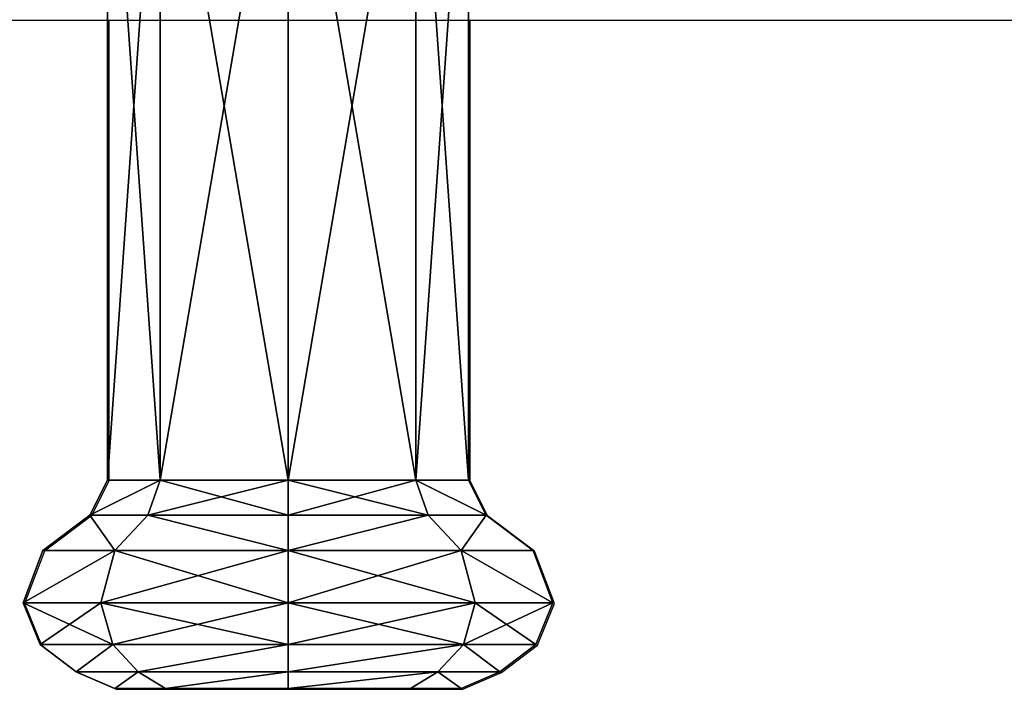
# Model space of a CAD drawing. Units: centimetres. Extents: x -229 to 231, y -222 to 223.
# Drawn here: x -35 to -26, y -10 to -4 of the extents above; entities that cross this region are included whole.
import ezdxf

# ---------------------------------------------------------------- set-up
doc = ezdxf.new("R2010")
doc.units = ezdxf.units.CM
doc.header["$LTSCALE"] = 2.54
doc.layers.get('0').update_dxf_attribs({"true_color": 0xffffff})
doc.layers.add('VP-EQ', color=7, linetype='Continuous', true_color=0x8a3492)

# ---------------------------------------------------------------- blocks, each defined once
blk = doc.blocks.new('Group_2')
at = {"color": 0}
for p, q in [((8.6654, 5.0831, 2.7491), (8.2033, 4.909, 2.7491)), ((8.6654, 5.0831, 2.7491), (8.2033, 4.909, 2.7491)), ((8.6654, 4.3994, 4.3995), (8.6654, 5.0831, 2.7491)), ((9.0336, 4.9343, 2.7491), (8.6654, 5.0831, 2.7491)), ((8.6654, 4.3994, 4.3995), (8.6654, 5.0831, 2.7491)), ((9.0336, 4.9343, 2.7491), (8.6654, 5.0831, 2.7491)), ((8.6654, 5.0831, 2.7491), (8.6654, 4.3994, 1.0987)), ((8.6654, 5.0831, 2.7491), (8.6654, 4.3994, 1.0987)), ((8.2033, 4.909, 2.7491), (7.8935, 4.4952, 2.7491)), ((8.2033, 4.909, 2.7491), (7.8935, 4.4952, 2.7491)), ((8.2032, 4.2763, 4.2764), (8.2033, 4.909, 2.7491)), ((8.2032, 4.2763, 4.2764), (8.2033, 4.909, 2.7491)), ((8.2033, 4.909, 2.7491), (8.2033, 4.2763, 1.2218)), ((8.2033, 4.909, 2.7491), (8.2033, 4.2763, 1.2218)), ((9.0336, 4.2943, 4.2943), (9.0336, 4.9343, 2.7491)), ((9.2741, 4.616, 2.7491), (9.0336, 4.9343, 2.7491)), ((9.0336, 4.2943, 4.2943), (9.0336, 4.9343, 2.7491)), ((9.2741, 4.616, 2.7491), (9.0336, 4.9343, 2.7491)), ((9.0336, 4.9343, 2.7491), (9.0337, 4.2943, 1.2039)), ((9.0336, 4.9343, 2.7491), (9.0337, 4.2943, 1.2039)), ((9.274, 4.0692, 4.0693), (9.2741, 4.616, 2.7491)), ((9.274, 4.0692, 4.0693), (9.2741, 4.616, 2.7491)), ((9.4217, 4.2765, 2.7491), (9.2741, 4.616, 2.7491)), ((9.4217, 4.2765, 2.7491), (9.2741, 4.616, 2.7491)), ((9.2741, 4.616, 2.7491), (9.2741, 4.0692, 1.4289)), ((9.2741, 4.616, 2.7491), (9.2741, 4.0692, 1.4289)), ((7.8935, 4.4952, 2.7491), (7.5847, 4.3407, 2.7491)), ((7.8935, 4.4952, 2.7491), (7.5847, 4.3407, 2.7491)), ((7.8935, 3.9838, 3.9838), (7.8935, 4.4952, 2.7491)), ((7.8935, 3.9838, 3.9838), (7.8935, 4.4952, 2.7491)), ((7.8935, 4.4952, 2.7491), (7.8935, 3.9838, 1.5143)), ((7.8935, 4.4952, 2.7491), (7.8935, 3.9838, 1.5143)), ((7.5847, 4.3407, 2.7491), (0.9806, 4.3407, 2.749)), ((7.5847, 4.3407, 2.7491), (0.9806, 4.3407, 2.749)), ((7.5847, 3.8745, 3.8745), (7.5847, 4.3407, 2.7491)), ((7.5847, 3.8745, 3.8745), (7.5847, 4.3407, 2.7491)), ((7.5847, 4.3407, 2.7491), (7.5847, 3.8745, 1.6236)), ((7.5847, 4.3407, 2.7491), (7.5847, 3.8745, 1.6236)), ((8.2032, 4.2763, 4.2764), (8.6654, 4.3994, 4.3995)), ((8.2032, 4.2763, 4.2764), (8.6654, 4.3994, 4.3995)), ((8.2033, 4.2763, 1.2218), (8.6654, 4.3994, 1.0987)), ((8.2033, 4.2763, 1.2218), (8.6654, 4.3994, 1.0987)), ((8.6654, 4.3994, 4.3995), (9.0336, 4.2943, 4.2943)), ((8.6654, 2.749, 5.0831), (8.6654, 4.3994, 4.3995)), ((8.6654, 4.3994, 4.3995), (9.0336, 4.2943, 4.2943)), ((8.6654, 2.749, 5.0831), (8.6654, 4.3994, 4.3995)), ((8.6654, 4.3994, 1.0987), (9.0337, 4.2943, 1.2039)), ((8.6654, 4.3994, 1.0987), (8.6654, 2.749, 0.4151)), ((8.6654, 4.3994, 1.0987), (9.0337, 4.2943, 1.2039)), ((8.6654, 4.3994, 1.0987), (8.6654, 2.749, 0.4151)), ((7.8935, 3.9838, 3.9838), (8.2032, 4.2763, 4.2764)), ((7.8935, 3.9838, 1.5143), (8.2033, 4.2763, 1.2218)), ((7.8935, 3.9838, 3.9838), (8.2032, 4.2763, 4.2764)), ((7.8935, 3.9838, 1.5143), (8.2033, 4.2763, 1.2218)), ((8.2032, 2.749, 4.909), (8.2032, 4.2763, 4.2764)), ((8.2032, 2.749, 4.909), (8.2032, 4.2763, 4.2764)), ((8.2033, 4.2763, 1.2218), (8.2033, 2.749, 0.5892)), ((8.2033, 4.2763, 1.2218), (8.2033, 2.749, 0.5892)), ((9.0336, 2.749, 4.9343), (9.0336, 4.2943, 4.2943)), ((9.0336, 4.2943, 4.2943), (9.274, 4.0692, 4.0693)), ((9.0336, 2.749, 4.9343), (9.0336, 4.2943, 4.2943)), ((9.0336, 4.2943, 4.2943), (9.274, 4.0692, 4.0693)), ((9.0337, 4.2943, 1.2039), (9.0337, 2.749, 0.5638)), ((9.0337, 4.2943, 1.2039), (9.2741, 4.0692, 1.4289)), ((9.0337, 4.2943, 1.2039), (9.2741, 4.0692, 1.4289)), ((9.0337, 4.2943, 1.2039), (9.0337, 2.749, 0.5638)), ((9.4217, 3.8291, 3.8292), (9.4217, 4.2765, 2.7491)), ((9.4217, 4.2765, 2.7491), (9.4217, 3.8291, 1.669)), ((9.4217, 3.8291, 3.8292), (9.4217, 4.2765, 2.7491)), ((9.4217, 4.2765, 2.7491), (9.4217, 3.8291, 1.669)), ((9.274, 4.0692, 4.0693), (9.4217, 3.8291, 3.8292)), ((9.274, 2.749, 4.6161), (9.274, 4.0692, 4.0693)), ((9.274, 2.749, 4.6161), (9.274, 4.0692, 4.0693)), ((9.274, 4.0692, 4.0693), (9.4217, 3.8291, 3.8292)), ((9.2741, 4.0692, 1.4289), (9.4217, 3.8291, 1.669)), ((9.2741, 4.0692, 1.4289), (9.2741, 2.749, 0.8821)), ((9.2741, 4.0692, 1.4289), (9.4217, 3.8291, 1.669)), ((9.2741, 4.0692, 1.4289), (9.2741, 2.749, 0.8821)), ((7.5847, 3.8745, 3.8745), (7.8935, 3.9838, 3.9838)), ((7.5847, 3.8745, 3.8745), (7.8935, 3.9838, 3.9838)), ((7.5847, 3.8745, 1.6236), (7.8935, 3.9838, 1.5143)), ((7.5847, 3.8745, 1.6236), (7.8935, 3.9838, 1.5143)), ((7.8935, 2.749, 4.4953), (7.8935, 3.9838, 3.9838)), ((7.8935, 2.749, 4.4953), (7.8935, 3.9838, 3.9838)), ((7.8935, 3.9838, 1.5143), (7.8935, 2.749, 1.0029)), ((7.8935, 3.9838, 1.5143), (7.8935, 2.749, 1.0029)), ((0.9806, 3.8745, 3.8745), (7.5847, 3.8745, 3.8745)), ((0.9806, 3.8745, 3.8745), (7.5847, 3.8745, 3.8745)), ((0.9806, 3.8745, 1.6236), (7.5847, 3.8745, 1.6236)), ((0.9806, 3.8745, 1.6236), (7.5847, 3.8745, 1.6236)), ((7.5847, 2.749, 4.3407), (7.5847, 3.8745, 3.8745)), ((7.5847, 2.749, 4.3407), (7.5847, 3.8745, 3.8745)), ((7.5847, 3.8745, 1.6236), (7.5847, 2.749, 1.1575)), ((7.5847, 3.8745, 1.6236), (7.5847, 2.749, 1.1575)), ((9.4217, 2.749, 4.2766), (9.4217, 3.8291, 3.8292)), ((9.4217, 3.8291, 1.669), (9.4217, 2.749, 1.2216)), ((9.4217, 2.749, 4.2766), (9.4217, 3.8291, 3.8292)), ((9.4217, 3.8291, 1.669), (9.4217, 2.749, 1.2216)), ((0.9806, 2.749, 4.3407), (7.5847, 2.749, 4.3407)), ((0.9806, 2.749, 4.3407), (7.5847, 2.749, 4.3407)), ((0.9806, 2.749, 1.1574), (7.5847, 2.749, 1.1575)), ((0.9806, 2.749, 1.1574), (7.5847, 2.749, 1.1575)), ((7.5847, 1.6236, 3.8745), (7.5847, 2.749, 4.3407)), ((7.5847, 2.749, 4.3407), (7.8935, 2.749, 4.4953)), ((7.5847, 2.749, 4.3407), (7.8935, 2.749, 4.4953)), ((7.5847, 1.6236, 3.8745), (7.5847, 2.749, 4.3407)), ((7.5847, 2.749, 1.1575), (7.8935, 2.749, 1.0029)), ((7.5847, 2.749, 1.1575), (7.5847, 1.6236, 1.6236)), ((7.5847, 2.749, 1.1575), (7.8935, 2.749, 1.0029)), ((7.5847, 2.749, 1.1575), (7.5847, 1.6236, 1.6236)), ((7.8935, 1.5143, 3.9838), (7.8935, 2.749, 4.4953)), ((7.8935, 2.749, 4.4953), (8.2032, 2.749, 4.909)), ((7.8935, 2.749, 1.0029), (8.2033, 2.749, 0.5892)), ((7.8935, 2.749, 4.4953), (8.2032, 2.749, 4.909)), ((7.8935, 1.5143, 3.9838), (7.8935, 2.749, 4.4953)), ((7.8935, 2.749, 1.0029), (8.2033, 2.749, 0.5892)), ((7.8935, 2.749, 1.0029), (7.8935, 1.5143, 1.5143)), ((7.8935, 2.749, 1.0029), (7.8935, 1.5143, 1.5143)), ((8.2032, 2.749, 4.909), (8.6654, 2.749, 5.0831)), ((8.2032, 1.2218, 4.2764), (8.2032, 2.749, 4.909)), ((8.2032, 2.749, 4.909), (8.6654, 2.749, 5.0831)), ((8.2032, 1.2218, 4.2764), (8.2032, 2.749, 4.909)), ((8.2033, 2.749, 0.5892), (8.2033, 1.2218, 1.2218)), ((8.2033, 2.749, 0.5892), (8.6654, 2.749, 0.4151)), ((8.2033, 2.749, 0.5892), (8.6654, 2.749, 0.4151)), ((8.2033, 2.749, 0.5892), (8.2033, 1.2218, 1.2218)), ((8.6654, 2.749, 5.0831), (9.0336, 2.749, 4.9343)), ((8.6654, 2.749, 5.0831), (9.0336, 2.749, 4.9343)), ((8.6654, 1.0987, 4.3995), (8.6654, 2.749, 5.0831)), ((8.6654, 1.0987, 4.3995), (8.6654, 2.749, 5.0831)), ((8.6654, 2.749, 0.4151), (9.0337, 2.749, 0.5638)), ((8.6654, 2.749, 0.4151), (8.6654, 1.0987, 1.0987)), ((8.6654, 2.749, 0.4151), (9.0337, 2.749, 0.5638)), ((8.6654, 2.749, 0.4151), (8.6654, 1.0987, 1.0987)), ((9.0336, 2.749, 4.9343), (9.274, 2.749, 4.6161)), ((9.0336, 1.2038, 4.2943), (9.0336, 2.749, 4.9343)), ((9.0336, 2.749, 4.9343), (9.274, 2.749, 4.6161)), ((9.0336, 1.2038, 4.2943), (9.0336, 2.749, 4.9343)), ((9.0337, 2.749, 0.5638), (9.2741, 2.749, 0.8821)), ((9.0337, 2.749, 0.5638), (9.0337, 1.2038, 1.2039)), ((9.0337, 2.749, 0.5638), (9.0337, 1.2038, 1.2039)), ((9.0337, 2.749, 0.5638), (9.2741, 2.749, 0.8821)), ((9.274, 2.749, 4.6161), (9.4217, 2.749, 4.2766)), ((9.274, 2.749, 4.6161), (9.4217, 2.749, 4.2766)), ((9.274, 1.4289, 4.0693), (9.274, 2.749, 4.6161)), ((9.274, 1.4289, 4.0693), (9.274, 2.749, 4.6161)), ((9.2741, 2.749, 0.8821), (9.2741, 1.4289, 1.4289)), ((9.2741, 2.749, 0.8821), (9.4217, 2.749, 1.2216)), ((9.2741, 2.749, 0.8821), (9.4217, 2.749, 1.2216)), ((9.2741, 2.749, 0.8821), (9.2741, 1.4289, 1.4289)), ((9.4217, 2.749, 1.2216), (9.4217, 1.669, 1.669)), ((9.4217, 1.669, 3.8292), (9.4217, 2.749, 4.2766)), ((9.4217, 1.669, 3.8292), (9.4217, 2.749, 4.2766)), ((9.4217, 2.749, 1.2216), (9.4217, 1.669, 1.669)), ((9.274, 1.4289, 4.0693), (9.4217, 1.669, 3.8292)), ((9.274, 1.4289, 4.0693), (9.4217, 1.669, 3.8292)), ((9.2741, 1.4289, 1.4289), (9.4217, 1.669, 1.669)), ((9.2741, 1.4289, 1.4289), (9.4217, 1.669, 1.669)), ((9.4217, 1.2216, 2.7491), (9.4217, 1.669, 3.8292)), ((9.4217, 1.669, 1.669), (9.4217, 1.2216, 2.7491)), ((9.4217, 1.669, 1.669), (9.4217, 1.2216, 2.7491)), ((9.4217, 1.2216, 2.7491), (9.4217, 1.669, 3.8292)), ((0.9806, 1.6236, 3.8745), (7.5847, 1.6236, 3.8745)), ((0.9806, 1.6236, 3.8745), (7.5847, 1.6236, 3.8745)), ((0.9806, 1.6236, 1.6236), (7.5847, 1.6236, 1.6236)), ((0.9806, 1.6236, 1.6236), (7.5847, 1.6236, 1.6236)), ((7.5847, 1.6236, 3.8745), (7.8935, 1.5143, 3.9838)), ((7.5847, 1.1574, 2.7491), (7.5847, 1.6236, 3.8745)), ((7.5847, 1.6236, 3.8745), (7.8935, 1.5143, 3.9838)), ((7.5847, 1.1574, 2.7491), (7.5847, 1.6236, 3.8745)), ((7.5847, 1.6236, 1.6236), (7.8935, 1.5143, 1.5143)), ((7.5847, 1.6236, 1.6236), (7.5847, 1.1574, 2.7491)), ((7.5847, 1.6236, 1.6236), (7.5847, 1.1574, 2.7491)), ((7.5847, 1.6236, 1.6236), (7.8935, 1.5143, 1.5143)), ((7.8935, 1.0028, 2.7491), (7.8935, 1.5143, 3.9838)), ((7.8935, 1.5143, 3.9838), (8.2032, 1.2218, 4.2764)), ((7.8935, 1.5143, 1.5143), (7.8935, 1.0028, 2.7491)), ((7.8935, 1.5143, 1.5143), (8.2033, 1.2218, 1.2218)), ((7.8935, 1.5143, 3.9838), (8.2032, 1.2218, 4.2764)), ((7.8935, 1.0028, 2.7491), (7.8935, 1.5143, 3.9838)), ((7.8935, 1.5143, 1.5143), (8.2033, 1.2218, 1.2218)), ((7.8935, 1.5143, 1.5143), (7.8935, 1.0028, 2.7491)), ((9.0336, 1.2038, 4.2943), (9.274, 1.4289, 4.0693)), ((9.0336, 1.2038, 4.2943), (9.274, 1.4289, 4.0693)), ((9.0337, 1.2038, 1.2039), (9.2741, 1.4289, 1.4289)), ((9.0337, 1.2038, 1.2039), (9.2741, 1.4289, 1.4289)), ((9.2741, 0.882, 2.7491), (9.274, 1.4289, 4.0693)), ((9.2741, 0.882, 2.7491), (9.274, 1.4289, 4.0693)), ((9.2741, 1.4289, 1.4289), (9.2741, 0.882, 2.7491)), ((9.2741, 1.4289, 1.4289), (9.2741, 0.882, 2.7491)), ((8.2032, 1.2218, 4.2764), (8.6654, 1.0987, 4.3995)), ((8.2033, 0.5891, 2.7491), (8.2032, 1.2218, 4.2764)), ((8.2032, 1.2218, 4.2764), (8.6654, 1.0987, 4.3995)), ((8.2033, 0.5891, 2.7491), (8.2032, 1.2218, 4.2764)), ((8.2033, 1.2218, 1.2218), (8.6654, 1.0987, 1.0987)), ((8.2033, 1.2218, 1.2218), (8.2033, 0.5891, 2.7491)), ((8.2033, 1.2218, 1.2218), (8.2033, 0.5891, 2.7491)), ((8.2033, 1.2218, 1.2218), (8.6654, 1.0987, 1.0987)), ((9.2741, 0.882, 2.7491), (9.4217, 1.2216, 2.7491)), ((9.2741, 0.882, 2.7491), (9.4217, 1.2216, 2.7491)), ((0.9806, 1.1574, 2.749), (7.5847, 1.1574, 2.7491)), ((0.9806, 1.1574, 2.749), (7.5847, 1.1574, 2.7491)), ((7.5847, 1.1574, 2.7491), (7.8935, 1.0028, 2.7491)), ((7.5847, 1.1574, 2.7491), (7.8935, 1.0028, 2.7491)), ((8.6654, 1.0987, 4.3995), (9.0336, 1.2038, 4.2943)), ((8.6654, 1.0987, 1.0987), (9.0337, 1.2038, 1.2039)), ((8.6654, 1.0987, 1.0987), (9.0337, 1.2038, 1.2039)), ((8.6654, 1.0987, 4.3995), (9.0336, 1.2038, 4.2943)), ((9.0337, 1.2038, 1.2039), (9.0336, 0.5638, 2.7491)), ((9.0337, 1.2038, 1.2039), (9.0336, 0.5638, 2.7491)), ((9.0336, 0.5638, 2.7491), (9.0336, 1.2038, 4.2943)), ((9.0336, 0.5638, 2.7491), (9.0336, 1.2038, 4.2943)), ((8.6654, 1.0987, 1.0987), (8.6654, 0.415, 2.7491)), ((8.6654, 1.0987, 1.0987), (8.6654, 0.415, 2.7491)), ((8.6654, 0.415, 2.7491), (8.6654, 1.0987, 4.3995)), ((8.6654, 0.415, 2.7491), (8.6654, 1.0987, 4.3995)), ((7.8935, 1.0028, 2.7491), (8.2033, 0.5891, 2.7491)), ((7.8935, 1.0028, 2.7491), (8.2033, 0.5891, 2.7491)), ((9.0336, 0.5638, 2.7491), (9.2741, 0.882, 2.7491)), ((9.0336, 0.5638, 2.7491), (9.2741, 0.882, 2.7491)), ((8.2033, 0.5891, 2.7491), (8.6654, 0.415, 2.7491)), ((8.2033, 0.5891, 2.7491), (8.6654, 0.415, 2.7491)), ((8.6654, 0.415, 2.7491), (9.0336, 0.5638, 2.7491)), ((8.6654, 0.415, 2.7491), (9.0336, 0.5638, 2.7491))]:
    blk.add_line(p, q, dxfattribs=at)
mesh = blk.add_polyface(dxfattribs=at)
corners = [(8.2032, 4.2763, 4.2764), (8.6654, 5.0831, 2.7491), (8.2033, 4.909, 2.7491), (8.6654, 4.3994, 4.3995)]
mesh.append_faces([[corners[k] for k in face] for face in [(0, 1, 2), (1, 0, 3)]], dxfattribs={"vtx0": -1, "color": 0})
mesh = blk.add_polyface(dxfattribs=at)
corners = [(8.2033, 4.2763, 1.2218), (8.6654, 5.0831, 2.7491), (8.6654, 4.3994, 1.0987), (8.2033, 4.909, 2.7491)]
mesh.append_faces([[corners[k] for k in face] for face in [(0, 1, 2), (1, 0, 3)]], dxfattribs={"vtx0": -1, "color": 0})
mesh = blk.add_polyface(dxfattribs=at)
corners = [(8.6654, 4.3994, 4.3995), (9.0336, 4.9343, 2.7491), (8.6654, 5.0831, 2.7491), (9.0336, 4.2943, 4.2943)]
mesh.append_faces([[corners[k] for k in face] for face in [(0, 1, 2), (1, 0, 3)]], dxfattribs={"vtx0": -1, "color": 0})
mesh = blk.add_polyface(dxfattribs=at)
corners = [(8.6654, 5.0831, 2.7491), (9.0337, 4.2943, 1.2039), (8.6654, 4.3994, 1.0987), (9.0336, 4.9343, 2.7491)]
mesh.append_faces([[corners[k] for k in face] for face in [(0, 1, 2), (1, 0, 3)]], dxfattribs={"vtx0": -1, "color": 0})
mesh = blk.add_polyface(dxfattribs=at)
corners = [(8.2032, 4.2763, 4.2764), (7.8935, 4.4952, 2.7491), (7.8935, 3.9838, 3.9838), (8.2033, 4.909, 2.7491)]
mesh.append_faces([[corners[k] for k in face] for face in [(0, 1, 2), (1, 0, 3)]], dxfattribs={"vtx0": -1, "color": 0})
mesh = blk.add_polyface(dxfattribs=at)
corners = [(7.8935, 4.4952, 2.7491), (8.2033, 4.2763, 1.2218), (7.8935, 3.9838, 1.5143), (8.2033, 4.909, 2.7491)]
mesh.append_faces([[corners[k] for k in face] for face in [(0, 1, 2), (1, 0, 3)]], dxfattribs={"vtx0": -1, "color": 0})
mesh = blk.add_polyface(dxfattribs=at)
corners = [(9.2741, 4.616, 2.7491), (9.0336, 4.2943, 4.2943), (9.274, 4.0692, 4.0693), (9.0336, 4.9343, 2.7491)]
mesh.append_faces([[corners[k] for k in face] for face in [(0, 1, 2), (1, 0, 3)]], dxfattribs={"vtx0": -1, "color": 0})
mesh = blk.add_polyface(dxfattribs=at)
corners = [(9.0337, 4.2943, 1.2039), (9.2741, 4.616, 2.7491), (9.2741, 4.0692, 1.4289), (9.0336, 4.9343, 2.7491)]
mesh.append_faces([[corners[k] for k in face] for face in [(0, 1, 2), (1, 0, 3)]], dxfattribs={"vtx0": -1, "color": 0})
mesh = blk.add_polyface(dxfattribs=at)
corners = [(9.4217, 4.2765, 2.7491), (9.274, 4.0692, 4.0693), (9.4217, 3.8291, 3.8292), (9.2741, 4.616, 2.7491)]
mesh.append_faces([[corners[k] for k in face] for face in [(0, 1, 2), (1, 0, 3)]], dxfattribs={"vtx0": -1, "color": 0})
mesh = blk.add_polyface(dxfattribs=at)
corners = [(9.2741, 4.0692, 1.4289), (9.4217, 4.2765, 2.7491), (9.4217, 3.8291, 1.669), (9.2741, 4.616, 2.7491)]
mesh.append_faces([[corners[k] for k in face] for face in [(0, 1, 2), (1, 0, 3)]], dxfattribs={"vtx0": -1, "color": 0})
mesh = blk.add_polyface(dxfattribs=at)
corners = [(7.5847, 3.8745, 3.8745), (7.8935, 4.4952, 2.7491), (7.5847, 4.3407, 2.7491), (7.8935, 3.9838, 3.9838)]
mesh.append_faces([[corners[k] for k in face] for face in [(0, 1, 2), (1, 0, 3)]], dxfattribs={"vtx0": -1, "color": 0})
mesh = blk.add_polyface(dxfattribs=at)
corners = [(7.5847, 3.8745, 1.6236), (7.8935, 4.4952, 2.7491), (7.8935, 3.9838, 1.5143), (7.5847, 4.3407, 2.7491)]
mesh.append_faces([[corners[k] for k in face] for face in [(0, 1, 2), (1, 0, 3)]], dxfattribs={"vtx0": -1, "color": 0})
mesh = blk.add_polyface(dxfattribs=at)
corners = [(0.9806, 3.8745, 3.8745), (7.5847, 4.3407, 2.7491), (0.9806, 4.3407, 2.749), (7.5847, 3.8745, 3.8745)]
mesh.append_faces([[corners[k] for k in face] for face in [(0, 1, 2), (1, 0, 3)]], dxfattribs={"vtx0": -1, "color": 0})
mesh = blk.add_polyface(dxfattribs=at)
corners = [(0.9806, 4.3407, 2.749), (7.5847, 3.8745, 1.6236), (0.9806, 3.8745, 1.6236), (7.5847, 4.3407, 2.7491)]
mesh.append_faces([[corners[k] for k in face] for face in [(0, 1, 2), (1, 0, 3)]], dxfattribs={"vtx0": -1, "color": 0})
mesh = blk.add_polyface(dxfattribs=at)
corners = [(8.6654, 2.749, 5.0831), (8.2032, 4.2763, 4.2764), (8.2032, 2.749, 4.909), (8.6654, 4.3994, 4.3995)]
mesh.append_faces([[corners[k] for k in face] for face in [(0, 1, 2), (1, 0, 3)]], dxfattribs={"vtx0": -1, "color": 0})
mesh = blk.add_polyface(dxfattribs=at)
corners = [(8.6654, 4.3994, 1.0987), (8.2033, 2.749, 0.5892), (8.2033, 4.2763, 1.2218), (8.6654, 2.749, 0.4151)]
mesh.append_faces([[corners[k] for k in face] for face in [(0, 1, 2), (1, 0, 3)]], dxfattribs={"vtx0": -1, "color": 0})
mesh = blk.add_polyface(dxfattribs=at)
corners = [(9.0336, 2.749, 4.9343), (8.6654, 4.3994, 4.3995), (8.6654, 2.749, 5.0831), (9.0336, 4.2943, 4.2943)]
mesh.append_faces([[corners[k] for k in face] for face in [(0, 1, 2), (1, 0, 3)]], dxfattribs={"vtx0": -1, "color": 0})
mesh = blk.add_polyface(dxfattribs=at)
corners = [(9.0337, 4.2943, 1.2039), (8.6654, 2.749, 0.4151), (8.6654, 4.3994, 1.0987), (9.0337, 2.749, 0.5638)]
mesh.append_faces([[corners[k] for k in face] for face in [(0, 1, 2), (1, 0, 3)]], dxfattribs={"vtx0": -1, "color": 0})
mesh = blk.add_polyface(dxfattribs=at)
corners = [(8.2032, 2.749, 4.909), (7.8935, 3.9838, 3.9838), (7.8935, 2.749, 4.4953), (8.2032, 4.2763, 4.2764)]
mesh.append_faces([[corners[k] for k in face] for face in [(0, 1, 2), (1, 0, 3)]], dxfattribs={"vtx0": -1, "color": 0})
mesh = blk.add_polyface(dxfattribs=at)
corners = [(7.8935, 3.9838, 1.5143), (8.2033, 2.749, 0.5892), (7.8935, 2.749, 1.0029), (8.2033, 4.2763, 1.2218)]
mesh.append_faces([[corners[k] for k in face] for face in [(0, 1, 2), (1, 0, 3)]], dxfattribs={"vtx0": -1, "color": 0})
mesh = blk.add_polyface(dxfattribs=at)
corners = [(9.274, 2.749, 4.6161), (9.0336, 4.2943, 4.2943), (9.0336, 2.749, 4.9343), (9.274, 4.0692, 4.0693)]
mesh.append_faces([[corners[k] for k in face] for face in [(0, 1, 2), (1, 0, 3)]], dxfattribs={"vtx0": -1, "color": 0})
mesh = blk.add_polyface(dxfattribs=at)
corners = [(9.0337, 4.2943, 1.2039), (9.2741, 2.749, 0.8821), (9.0337, 2.749, 0.5638), (9.2741, 4.0692, 1.4289)]
mesh.append_faces([[corners[k] for k in face] for face in [(0, 1, 2), (1, 0, 3)]], dxfattribs={"vtx0": -1, "color": 0})
mesh = blk.add_polyface(dxfattribs=at)
corners = [(9.4217, 1.669, 1.669), (9.4217, 1.669, 3.8292), (9.4217, 1.2216, 2.7491), (9.4217, 2.749, 1.2216), (9.4217, 2.749, 4.2766), (9.4217, 3.8291, 1.669), (9.4217, 3.8291, 3.8292), (9.4217, 4.2765, 2.7491)]
mesh.append_faces([[corners[k] for k in face] for face in [(0, 1, 2), (6, 5, 7)]], dxfattribs={"vtx0": -1, "color": 0})
mesh.append_faces([[corners[k] for k in face] for face in [(1, 3, 4), (4, 5, 6)]], dxfattribs={"vtx0": -1, "vtx1": -1, "color": 0})
mesh.append_faces([[corners[k] for k in face] for face in [(1, 0, 3), (4, 3, 5)]], dxfattribs={"vtx0": -1, "vtx2": -1, "color": 0})
mesh = blk.add_polyface(dxfattribs=at)
corners = [(9.4217, 2.749, 4.2766), (9.274, 4.0692, 4.0693), (9.274, 2.749, 4.6161), (9.4217, 3.8291, 3.8292)]
mesh.append_faces([[corners[k] for k in face] for face in [(0, 1, 2), (1, 0, 3)]], dxfattribs={"vtx0": -1, "color": 0})
mesh = blk.add_polyface(dxfattribs=at)
corners = [(9.2741, 4.0692, 1.4289), (9.4217, 2.749, 1.2216), (9.2741, 2.749, 0.8821), (9.4217, 3.8291, 1.669)]
mesh.append_faces([[corners[k] for k in face] for face in [(0, 1, 2), (1, 0, 3)]], dxfattribs={"vtx0": -1, "color": 0})
mesh = blk.add_polyface(dxfattribs=at)
corners = [(7.8935, 2.749, 4.4953), (7.5847, 3.8745, 3.8745), (7.5847, 2.749, 4.3407), (7.8935, 3.9838, 3.9838)]
mesh.append_faces([[corners[k] for k in face] for face in [(0, 1, 2), (1, 0, 3)]], dxfattribs={"vtx0": -1, "color": 0})
mesh = blk.add_polyface(dxfattribs=at)
corners = [(7.8935, 3.9838, 1.5143), (7.5847, 2.749, 1.1575), (7.5847, 3.8745, 1.6236), (7.8935, 2.749, 1.0029)]
mesh.append_faces([[corners[k] for k in face] for face in [(0, 1, 2), (1, 0, 3)]], dxfattribs={"vtx0": -1, "color": 0})
mesh = blk.add_polyface(dxfattribs=at)
corners = [(7.5847, 2.749, 4.3407), (0.9806, 3.8745, 3.8745), (0.9806, 2.749, 4.3407), (7.5847, 3.8745, 3.8745)]
mesh.append_faces([[corners[k] for k in face] for face in [(0, 1, 2), (1, 0, 3)]], dxfattribs={"vtx0": -1, "color": 0})
mesh = blk.add_polyface(dxfattribs=at)
corners = [(7.5847, 3.8745, 1.6236), (0.9806, 2.749, 1.1574), (0.9806, 3.8745, 1.6236), (7.5847, 2.749, 1.1575)]
mesh.append_faces([[corners[k] for k in face] for face in [(0, 1, 2), (1, 0, 3)]], dxfattribs={"vtx0": -1, "color": 0})
mesh = blk.add_polyface(dxfattribs=at)
corners = [(0.9806, 1.6236, 3.8745), (7.5847, 2.749, 4.3407), (0.9806, 2.749, 4.3407), (7.5847, 1.6236, 3.8745)]
mesh.append_faces([[corners[k] for k in face] for face in [(0, 1, 2), (1, 0, 3)]], dxfattribs={"vtx0": -1, "color": 0})
mesh = blk.add_polyface(dxfattribs=at)
corners = [(0.9806, 2.749, 1.1574), (7.5847, 1.6236, 1.6236), (0.9806, 1.6236, 1.6236), (7.5847, 2.749, 1.1575)]
mesh.append_faces([[corners[k] for k in face] for face in [(0, 1, 2), (1, 0, 3)]], dxfattribs={"vtx0": -1, "color": 0})
mesh = blk.add_polyface(dxfattribs=at)
corners = [(7.5847, 1.6236, 3.8745), (7.8935, 2.749, 4.4953), (7.5847, 2.749, 4.3407), (7.8935, 1.5143, 3.9838)]
mesh.append_faces([[corners[k] for k in face] for face in [(0, 1, 2), (1, 0, 3)]], dxfattribs={"vtx0": -1, "color": 0})
mesh = blk.add_polyface(dxfattribs=at)
corners = [(7.5847, 2.749, 1.1575), (7.8935, 1.5143, 1.5143), (7.5847, 1.6236, 1.6236), (7.8935, 2.749, 1.0029)]
mesh.append_faces([[corners[k] for k in face] for face in [(0, 1, 2), (1, 0, 3)]], dxfattribs={"vtx0": -1, "color": 0})
mesh = blk.add_polyface(dxfattribs=at)
corners = [(8.2032, 2.749, 4.909), (7.8935, 1.5143, 3.9838), (8.2032, 1.2218, 4.2764), (7.8935, 2.749, 4.4953)]
mesh.append_faces([[corners[k] for k in face] for face in [(0, 1, 2), (1, 0, 3)]], dxfattribs={"vtx0": -1, "color": 0})
mesh = blk.add_polyface(dxfattribs=at)
corners = [(7.8935, 1.5143, 1.5143), (8.2033, 2.749, 0.5892), (8.2033, 1.2218, 1.2218), (7.8935, 2.749, 1.0029)]
mesh.append_faces([[corners[k] for k in face] for face in [(0, 1, 2), (1, 0, 3)]], dxfattribs={"vtx0": -1, "color": 0})
mesh = blk.add_polyface(dxfattribs=at)
corners = [(8.2032, 1.2218, 4.2764), (8.6654, 2.749, 5.0831), (8.2032, 2.749, 4.909), (8.6654, 1.0987, 4.3995)]
mesh.append_faces([[corners[k] for k in face] for face in [(0, 1, 2), (1, 0, 3)]], dxfattribs={"vtx0": -1, "color": 0})
mesh = blk.add_polyface(dxfattribs=at)
corners = [(8.2033, 2.749, 0.5892), (8.6654, 1.0987, 1.0987), (8.2033, 1.2218, 1.2218), (8.6654, 2.749, 0.4151)]
mesh.append_faces([[corners[k] for k in face] for face in [(0, 1, 2), (1, 0, 3)]], dxfattribs={"vtx0": -1, "color": 0})
mesh = blk.add_polyface(dxfattribs=at)
corners = [(8.6654, 1.0987, 4.3995), (9.0336, 2.749, 4.9343), (8.6654, 2.749, 5.0831), (9.0336, 1.2038, 4.2943)]
mesh.append_faces([[corners[k] for k in face] for face in [(0, 1, 2), (1, 0, 3)]], dxfattribs={"vtx0": -1, "color": 0})
mesh = blk.add_polyface(dxfattribs=at)
corners = [(8.6654, 2.749, 0.4151), (9.0337, 1.2038, 1.2039), (8.6654, 1.0987, 1.0987), (9.0337, 2.749, 0.5638)]
mesh.append_faces([[corners[k] for k in face] for face in [(0, 1, 2), (1, 0, 3)]], dxfattribs={"vtx0": -1, "color": 0})
mesh = blk.add_polyface(dxfattribs=at)
corners = [(9.274, 1.4289, 4.0693), (9.0336, 2.749, 4.9343), (9.0336, 1.2038, 4.2943), (9.274, 2.749, 4.6161)]
mesh.append_faces([[corners[k] for k in face] for face in [(0, 1, 2), (1, 0, 3)]], dxfattribs={"vtx0": -1, "color": 0})
mesh = blk.add_polyface(dxfattribs=at)
corners = [(9.0337, 2.749, 0.5638), (9.2741, 1.4289, 1.4289), (9.0337, 1.2038, 1.2039), (9.2741, 2.749, 0.8821)]
mesh.append_faces([[corners[k] for k in face] for face in [(0, 1, 2), (1, 0, 3)]], dxfattribs={"vtx0": -1, "color": 0})
mesh = blk.add_polyface(dxfattribs=at)
corners = [(9.4217, 1.669, 3.8292), (9.274, 2.749, 4.6161), (9.274, 1.4289, 4.0693), (9.4217, 2.749, 4.2766)]
mesh.append_faces([[corners[k] for k in face] for face in [(0, 1, 2), (1, 0, 3)]], dxfattribs={"vtx0": -1, "color": 0})
mesh = blk.add_polyface(dxfattribs=at)
corners = [(9.2741, 2.749, 0.8821), (9.4217, 1.669, 1.669), (9.2741, 1.4289, 1.4289), (9.4217, 2.749, 1.2216)]
mesh.append_faces([[corners[k] for k in face] for face in [(0, 1, 2), (1, 0, 3)]], dxfattribs={"vtx0": -1, "color": 0})
mesh = blk.add_polyface(dxfattribs=at)
corners = [(9.4217, 1.2216, 2.7491), (9.274, 1.4289, 4.0693), (9.2741, 0.882, 2.7491), (9.4217, 1.669, 3.8292)]
mesh.append_faces([[corners[k] for k in face] for face in [(0, 1, 2), (1, 0, 3)]], dxfattribs={"vtx0": -1, "color": 0})
mesh = blk.add_polyface(dxfattribs=at)
corners = [(9.2741, 1.4289, 1.4289), (9.4217, 1.2216, 2.7491), (9.2741, 0.882, 2.7491), (9.4217, 1.669, 1.669)]
mesh.append_faces([[corners[k] for k in face] for face in [(0, 1, 2), (1, 0, 3)]], dxfattribs={"vtx0": -1, "color": 0})
mesh = blk.add_polyface(dxfattribs=at)
corners = [(7.5847, 1.1574, 2.7491), (0.9806, 1.6236, 3.8745), (0.9806, 1.1574, 2.749), (7.5847, 1.6236, 3.8745)]
mesh.append_faces([[corners[k] for k in face] for face in [(0, 1, 2), (1, 0, 3)]], dxfattribs={"vtx0": -1, "color": 0})
mesh = blk.add_polyface(dxfattribs=at)
corners = [(7.5847, 1.6236, 1.6236), (0.9806, 1.1574, 2.749), (0.9806, 1.6236, 1.6236), (7.5847, 1.1574, 2.7491)]
mesh.append_faces([[corners[k] for k in face] for face in [(0, 1, 2), (1, 0, 3)]], dxfattribs={"vtx0": -1, "color": 0})
mesh = blk.add_polyface(dxfattribs=at)
corners = [(7.8935, 1.0028, 2.7491), (7.5847, 1.6236, 3.8745), (7.5847, 1.1574, 2.7491), (7.8935, 1.5143, 3.9838)]
mesh.append_faces([[corners[k] for k in face] for face in [(0, 1, 2), (1, 0, 3)]], dxfattribs={"vtx0": -1, "color": 0})
mesh = blk.add_polyface(dxfattribs=at)
corners = [(7.8935, 1.0028, 2.7491), (7.5847, 1.6236, 1.6236), (7.8935, 1.5143, 1.5143), (7.5847, 1.1574, 2.7491)]
mesh.append_faces([[corners[k] for k in face] for face in [(0, 1, 2), (1, 0, 3)]], dxfattribs={"vtx0": -1, "color": 0})
mesh = blk.add_polyface(dxfattribs=at)
corners = [(8.2032, 1.2218, 4.2764), (7.8935, 1.0028, 2.7491), (8.2033, 0.5891, 2.7491), (7.8935, 1.5143, 3.9838)]
mesh.append_faces([[corners[k] for k in face] for face in [(0, 1, 2), (1, 0, 3)]], dxfattribs={"vtx0": -1, "color": 0})
mesh = blk.add_polyface(dxfattribs=at)
corners = [(7.8935, 1.0028, 2.7491), (8.2033, 1.2218, 1.2218), (8.2033, 0.5891, 2.7491), (7.8935, 1.5143, 1.5143)]
mesh.append_faces([[corners[k] for k in face] for face in [(0, 1, 2), (1, 0, 3)]], dxfattribs={"vtx0": -1, "color": 0})
mesh = blk.add_polyface(dxfattribs=at)
corners = [(9.0337, 1.2038, 1.2039), (9.2741, 0.882, 2.7491), (9.0336, 0.5638, 2.7491), (9.2741, 1.4289, 1.4289)]
mesh.append_faces([[corners[k] for k in face] for face in [(0, 1, 2), (1, 0, 3)]], dxfattribs={"vtx0": -1, "color": 0})
mesh = blk.add_polyface(dxfattribs=at)
corners = [(9.2741, 0.882, 2.7491), (9.0336, 1.2038, 4.2943), (9.0336, 0.5638, 2.7491), (9.274, 1.4289, 4.0693)]
mesh.append_faces([[corners[k] for k in face] for face in [(0, 1, 2), (1, 0, 3)]], dxfattribs={"vtx0": -1, "color": 0})
mesh = blk.add_polyface(dxfattribs=at)
corners = [(8.6654, 0.415, 2.7491), (8.2032, 1.2218, 4.2764), (8.2033, 0.5891, 2.7491), (8.6654, 1.0987, 4.3995)]
mesh.append_faces([[corners[k] for k in face] for face in [(0, 1, 2), (1, 0, 3)]], dxfattribs={"vtx0": -1, "color": 0})
mesh = blk.add_polyface(dxfattribs=at)
corners = [(8.6654, 0.415, 2.7491), (8.2033, 1.2218, 1.2218), (8.6654, 1.0987, 1.0987), (8.2033, 0.5891, 2.7491)]
mesh.append_faces([[corners[k] for k in face] for face in [(0, 1, 2), (1, 0, 3)]], dxfattribs={"vtx0": -1, "color": 0})
mesh = blk.add_polyface(dxfattribs=at)
corners = [(9.0337, 1.2038, 1.2039), (8.6654, 0.415, 2.7491), (8.6654, 1.0987, 1.0987), (9.0336, 0.5638, 2.7491)]
mesh.append_faces([[corners[k] for k in face] for face in [(0, 1, 2), (1, 0, 3)]], dxfattribs={"vtx0": -1, "color": 0})
mesh = blk.add_polyface(dxfattribs=at)
corners = [(9.0336, 0.5638, 2.7491), (8.6654, 1.0987, 4.3995), (8.6654, 0.415, 2.7491), (9.0336, 1.2038, 4.2943)]
mesh.append_faces([[corners[k] for k in face] for face in [(0, 1, 2), (1, 0, 3)]], dxfattribs={"vtx0": -1, "color": 0})
blk = doc.blocks.new('3DGeom_188_Defintion')
at = {"color": 0, "extrusion": (-0.332054, -3.91114e-15, 0.94326), "xscale": 270.2127752097933, "yscale": 270.2127752097933, "zscale": 270.2127752097933, "rotation": 180.0000008534157}
blk.add_blockref('Group_2', (0, 744.6, -739.4), dxfattribs=at)
blk = doc.blocks.new('Group81_1')
at = {"color": 0, "extrusion": (0.332054, 3.47902e-15, 0.94326), "xscale": 0.003700787274856266, "yscale": 0.003700787274856266, "zscale": 0.003700787274856268, "rotation": 269.9999999999993}
blk.add_blockref('3DGeom_188_Defintion', (4.75, -20.5557, 29.6958), dxfattribs=at)
blk = doc.blocks.new('Group80_1')
at = {"color": 0}
blk.add_blockref('Group81_1', (0, 0), dxfattribs=at)
blk = doc.blocks.new('Grupuj_6')
at = {"color": 0}
blk.add_blockref('Group80_1', (-26.5308, -4.75, -18.4661), dxfattribs=at)
blk = doc.blocks.new('Grupuj_1')
at = {"color": 18, "true_color": 0x030303, "rotation": 270.0000000000034}
blk.add_blockref('Grupuj_6', (11.6491, 5.4391), dxfattribs=at)
blk = doc.blocks.new('Group_1')
at = {"color": 0}
blk.add_blockref('Grupuj_1', (59.455, 42.2338, 25.8882), dxfattribs=at)
blk = doc.blocks.new('Group_3')
at = {"color": 0, "rotation": 269.9999999998863}
blk.add_blockref('Group_1', (0.0598, 140.6613, 0.0623), dxfattribs=at)
blk = doc.blocks.new('0669_')
at = {"color": 0}
for p, q in [((412.3219, 241.7966), (413.881, 241.7966)), ((413.881, 241.7966), (413.881, 237.7331)), ((413.881, 241.7966), (417.0643, 241.7966)), ((417.0643, 237.7331), (417.0643, 241.7966)), ((417.0643, 241.7966), (431.3978, 241.7966)), ((413.881, 237.7331), (413.7265, 237.4243)), ((417.2189, 237.4243), (417.0643, 237.7331)), ((413.7265, 237.4243), (413.3127, 237.1145)), ((417.6326, 237.1145), (417.2189, 237.4243)), ((413.3127, 237.1145), (413.1386, 236.6524)), ((417.8067, 236.6524), (417.6326, 237.1145)), ((413.1386, 236.6524), (413.2874, 236.2841)), ((417.6579, 236.2841), (417.8067, 236.6524)), ((413.2874, 236.2841), (413.6057, 236.0437)), ((417.3397, 236.0437), (417.6579, 236.2841)), ((413.6057, 236.0437), (413.9452, 235.8961)), ((417.0001, 235.8961), (417.3397, 236.0437)), ((413.9452, 235.8961), (417.0001, 235.8961))]:
    blk.add_line(p, q, dxfattribs=at)
blk = doc.blocks.new('0669_2D')
at = {"layer": 'VP-EQ', "color": 0}
blk.add_blockref('0669_', (0, 0), dxfattribs=at)

msp = doc.modelspace()

# ---------------------------------------------------------------- block references
at = {"color": 0}
msp.add_blockref('Group_3', (-77.5404, -70.1412), dxfattribs=at)
at = {"layer": 'VP-EQ', "color": 0}
msp.add_blockref('0669_2D', (-447.9929, -245.908), dxfattribs=at)

doc.saveas('drawing.dxf')
